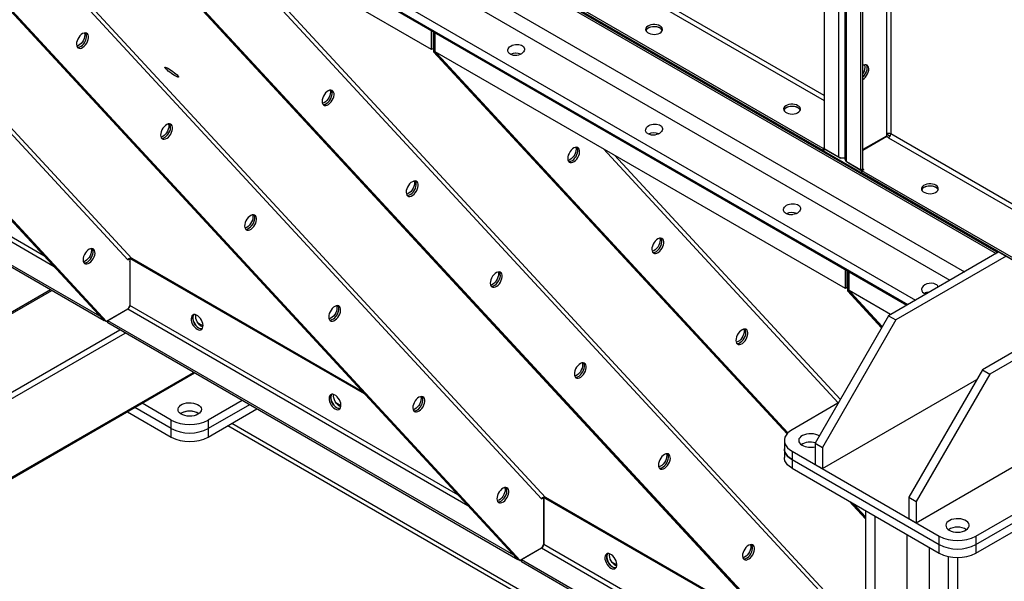
# Model space of a CAD drawing. Units: millimetres. Extents: x -9065 to 13860, y -12905 to 12909.
# Drawn here: x 4401 to 5158, y 6749 to 7181 of the extents above; entities that cross this region are included whole.
import ezdxf

# ---------------------------------------------------------------- set-up
doc = ezdxf.new("R2010")
doc.units = ezdxf.units.MM

msp = doc.modelspace()

# ---------------------------------------------------------------- linework, layer by layer
at = {"color": 7, "linetype": 'Continuous', "lineweight": 25}
for p, q in [((3442.69, 7990.04), (6942.87, 5969.43)), ((5019.54, 7935.19), (5019.54, 7081.67)), ((5030.57, 7928.83), (5030.57, 7075.3)), ((5035.5, 7927.03), (5035.5, 7073.51)), ((5036.79, 7071.71), (5036.79, 7925.23)), ((5047.82, 7065.34), (5047.82, 7918.87)), ((5049.24, 7066.16), (5049.24, 7918.34)), ((5067.34, 7907.89), (5067.34, 7092.97)), ((5070.73, 7905.93), (5070.73, 7092.97)), ((4117.98, 7599.33), (5153.13, 7001.75)), ((4117.98, 7597.81), (5151.81, 7000.99)), ((4148.89, 7551.78), (5127.4, 6986.9)), ((4143.09, 7542.29), (5116.28, 6980.48)), ((4117.98, 7519.43), (5083.92, 6961.8)), ((4117.98, 7518.55), (5083.16, 6961.36)), ((4119.89, 7525.13), (5089.82, 6965.2)), ((4128.04, 7474.56), (4782.91, 6766.76)), ((4128.47, 7474.81), (4784.32, 6765.94)), ((4785.74, 6765.13), (4128.9, 7475.06)), ((4487.06, 6997.15), (4074.15, 7443.45)), ((4213.42, 7448.86), (4802.17, 6812.52)), ((4805.26, 6813.46), (4221.93, 7443.95)), ((4071.56, 7441.96), (4483.97, 6996.21)), ((4031.41, 7418.78), (4464.71, 6950.45)), ((4031.84, 7419.03), (4466.13, 6949.63)), ((4467.54, 6948.82), (4032.27, 7419.27)), ((4400.96, 7339.81), (5051.36, 6636.84)), ((4717.6, 7157.8), (4402.23, 7339.86)), ((5051.36, 6637.55), (4402.37, 7338.99)), ((5051.36, 6638.26), (4403.79, 7338.18)), ((5019.54, 7122.53), (4752.53, 7276.67)), ((4750.84, 7273.73), (5019.54, 7118.61)), ((4531.62, 7265.17), (5051.36, 6703.42)), ((5051.36, 6707.7), (4540.13, 7260.25)), ((5018.83, 7081.79), (4730.33, 7248.34)), ((5018.83, 7080.16), (4730.33, 7246.7)), ((4717.6, 7157.8), (4717.6, 7172.4)), ((4719.02, 7158.62), (4719.02, 7171.58)), ((4719.16, 7171.5), (4719.16, 7156.12)), ((4720.43, 7156.17), (4720.43, 7170.76)), ((4719.02, 7158.62), (4717.6, 7157.8)), ((4720.57, 7155.3), (4719.16, 7156.12)), ((4719.16, 7156.12), (4990.97, 6862.34)), ((5035.8, 6974.11), (4720.43, 7156.17)), ((4720.57, 7156.09), (4720.57, 7155.3)), ((4720.57, 7155.3), (4991.29, 6862.7)), ((4720.57, 7155.3), (4721.99, 7154.49)), ((4721.99, 7154.49), (4721.99, 7155.27)), ((4991.63, 6863.05), (4721.99, 7154.49)), ((4427.35, 6990.83), (4165.78, 7141.83)), ((4419.57, 6999.24), (4167.47, 7144.77)), ((4462.55, 6952.79), (4150.43, 7132.97)), ((4465.79, 6949.28), (4150.43, 7131.34)), ((5067.34, 7091.3), (5049.24, 7080.85)), ((5067.59, 7090.87), (5049.24, 7080.28)), ((5067.34, 7092.97), (5067.34, 7091.3)), ((5067.34, 7092.97), (5070.23, 7091.3)), ((5069.03, 7090.03), (5067.59, 7090.87)), ((5069.03, 7090.03), (5337.73, 6934.92)), ((5337.73, 6938.84), (5070.73, 7092.97)), ((4849.82, 7081.47), (5030.4, 6886.29)), ((5019.54, 7082.2), (5018.83, 7081.79)), ((5018.83, 7081.79), (5018.83, 7080.16)), ((5020.24, 7080.97), (5018.83, 7080.16)), ((5019.54, 7081.67), (5030.57, 7075.3)), ((5020.24, 7081.26), (5020.24, 7080.97)), ((5020.24, 7080.97), (5032.01, 7074.18)), ((5031.93, 6888.93), (4858.32, 7076.56)), ((5032.01, 7074.18), (5032.01, 7074.75)), ((5034.84, 7074.18), (5032.01, 7074.18)), ((5034.84, 7074.65), (5034.84, 7074.18)), ((5035.5, 7074.56), (5034.84, 7074.18)), ((5036.79, 7071.71), (5047.82, 7065.34)), ((5038.17, 7070.91), (5038.17, 7070.62)), ((5038.17, 7070.62), (5048.53, 7064.64)), ((5047.82, 7065.34), (5049.24, 7066.16)), ((5049.94, 7065.46), (5048.53, 7064.64)), ((5337.03, 6898.1), (5048.53, 7064.64)), ((5048.53, 7063.01), (5048.53, 7064.64)), ((5049.94, 7065.46), (5048.99, 7066.01)), ((5337.03, 6896.46), (5048.53, 7063.01)), ((4483.97, 6996.21), (4485.53, 6997.11)), ((4485.31, 6997.23), (4485.53, 6997.11)), ((4485.53, 6997.11), (4485.53, 6961)), ((4485.67, 6997.19), (4486.01, 6997.38)), ((4487.37, 6996.21), (4485.67, 6997.19)), ((4485.67, 6997.19), (4485.67, 6961.08)), ((4664.54, 6894.7), (4487.06, 6997.15)), ((4666.06, 6893.05), (4487.37, 6996.21)), ((5153.89, 7002.19), (5069.03, 6953.2)), ((5159.54, 6998.92), (5074.69, 6949.94)), ((5153.89, 7002.19), (5159.54, 6998.92)), ((4485.67, 6994.72), (4485.53, 6994.8)), ((5035.8, 6974.11), (5035.8, 6988.7)), ((5037.21, 6974.93), (5037.21, 6987.89)), ((5037.36, 6987.81), (5037.36, 6972.43)), ((5038.63, 6972.48), (5038.63, 6987.07)), ((5037.21, 6974.93), (5035.8, 6974.11)), ((4424.65, 6973.03), (3603.77, 6499.14)), ((3604.65, 6498.63), (4425.53, 6972.52)), ((5038.77, 6971.61), (5037.36, 6972.43)), ((5037.36, 6972.43), (5063.7, 6943.96)), ((5070.52, 6954.06), (5038.63, 6972.48)), ((5038.77, 6971.61), (5038.77, 6972.39)), ((5038.77, 6971.61), (5040.18, 6970.79)), ((5063.95, 6944.4), (5038.77, 6971.61)), ((5040.18, 6970.79), (5040.18, 6971.58)), ((5064.2, 6944.84), (5040.18, 6970.79)), ((4483.97, 6958.31), (4467.54, 6948.82)), ((4485.53, 6961), (4483.97, 6958.31)), ((4485.53, 6964.43), (4485.67, 6964.35)), ((4485.53, 6962.26), (4485.67, 6962.18)), ((4737.77, 6815.55), (4485.67, 6961.08)), ((5226.01, 6960.55), (5141.16, 6911.57)), ((4483.97, 6958.14), (4468.62, 6949.28)), ((4745.55, 6807.14), (4483.97, 6958.14)), ((5069.03, 6953.2), (5012.47, 6855.22)), ((5069.03, 6953.2), (5074.69, 6949.94)), ((5231.67, 6957.29), (5146.82, 6908.3)), ((4466.13, 6949.63), (4464.71, 6950.45)), ((4465.79, 6949.28), (4465.79, 6949.83)), ((4466.27, 6949.55), (4465.79, 6949.28)), ((4466.13, 6949.63), (4467.54, 6948.82)), ((4780.75, 6769.09), (4468.62, 6949.28)), ((4468.62, 6947.65), (4468.62, 6949.28)), ((4783.99, 6765.59), (4468.62, 6947.65)), ((4537.89, 6947.75), (4541.89, 6945.45)), ((5074.69, 6949.94), (5018.12, 6851.96)), ((3656.97, 6468.43), (4477.86, 6942.32)), ((3661.22, 6465.98), (4482.1, 6939.87)), ((3713.55, 6435.77), (4534.44, 6909.65)), ((3714.43, 6435.26), (4535.32, 6909.15)), ((5141.16, 6911.57), (5084.59, 6813.59)), ((5146.82, 6908.3), (5090.25, 6810.32)), ((5141.16, 6911.57), (5146.82, 6908.3)), ((5018.12, 6835.63), (5136.91, 6904.2)), ((4517.49, 6866.4), (4489.38, 6882.63)), ((4517.49, 6872.93), (4495.03, 6885.89)), ((4571.91, 6888.02), (4545.78, 6872.93)), ((4577.57, 6884.75), (4545.78, 6866.4)), ((4643.96, 6886.52), (4647.95, 6884.22)), ((5030.14, 6885.83), (4994.79, 6865.43)), ((4483.72, 6879.36), (4517.49, 6859.87)), ((4525.27, 6878.24), (4524.63, 6877.83)), ((4545.78, 6859.87), (4583.23, 6881.49)), ((5090.25, 6793.99), (5231.67, 6875.63)), ((4517.49, 6866.4), (4517.49, 6872.93)), ((4545.78, 6872.93), (4545.78, 6866.4)), ((5051.36, 6585.39), (4560.92, 6868.61)), ((5051.36, 6585.39), (4560.92, 6868.61)), ((5051.36, 6588.86), (4563.92, 6870.34)), ((4517.49, 6859.87), (4517.49, 6866.4)), ((4545.78, 6866.4), (4545.78, 6859.87)), ((4988.93, 6857.26), (4988.93, 6850.73)), ((5012.47, 6855.22), (5018.12, 6851.96)), ((5012.47, 6855.22), (5012.47, 6838.89)), ((4988.93, 6850.73), (4988.93, 6844.2)), ((4994.79, 6849.1), (5107.92, 6783.79)), ((4994.79, 6849.1), (4994.79, 6842.57)), ((5018.12, 6851.96), (5018.12, 6835.63)), ((5136.21, 6783.79), (5249.35, 6849.1)), ((4994.79, 6842.57), (5107.92, 6777.25)), ((4994.79, 6842.57), (4994.79, 6836.03)), ((5012.47, 6838.89), (5018.12, 6835.63)), ((5136.21, 6777.25), (5249.35, 6842.57)), ((4994.79, 6836.03), (5107.92, 6770.72)), ((5136.21, 6770.72), (5249.35, 6836.03)), ((4802.17, 6812.52), (4803.73, 6813.41)), ((4803.51, 6813.54), (4803.73, 6813.41)), ((4803.73, 6813.41), (4803.73, 6777.31)), ((4803.87, 6811.03), (4803.73, 6811.11)), ((4803.87, 6813.5), (4804.21, 6813.69)), ((4805.57, 6812.52), (4803.87, 6813.5)), ((4803.87, 6813.5), (4803.87, 6777.39)), ((4982.74, 6711.01), (4805.26, 6813.46)), ((4984.26, 6709.36), (4805.57, 6812.52)), ((5038.82, 6810.61), (5051.36, 6797.07)), ((5040.24, 6809.8), (5051.36, 6797.78)), ((5051.36, 6798.49), (5041.65, 6808.98)), ((5084.59, 6813.59), (5090.25, 6810.32)), ((5084.59, 6813.59), (5084.59, 6797.26)), ((5090.25, 6810.32), (5090.25, 6793.99)), ((5051.36, 6803.38), (5051.36, 5594.89)), ((5058.43, 6799.3), (5058.43, 5590.81)), ((5084.59, 6797.26), (5090.25, 6793.99)), ((5083.18, 6785.01), (5083.18, 5605.1)), ((4803.73, 6777.31), (4802.17, 6774.61)), ((4803.73, 6780.74), (4803.87, 6780.66)), ((4803.73, 6778.57), (4803.87, 6778.49)), ((5051.36, 6634.52), (4803.87, 6777.39)), ((5107.92, 6777.25), (5107.92, 6783.79)), ((5107.92, 6770.72), (5107.92, 6777.25)), ((5136.21, 6783.79), (5136.21, 6777.25)), ((5136.21, 6777.25), (5136.21, 6770.72)), ((4802.17, 6774.61), (4785.74, 6765.13)), ((4802.17, 6774.45), (4786.82, 6765.59)), ((5051.36, 6630.6), (4802.17, 6774.45)), ((5100.15, 6775.21), (5100.15, 5605.1)), ((4784.32, 6765.94), (4782.91, 6766.76)), ((4783.99, 6765.59), (4783.99, 6766.13)), ((4784.47, 6765.86), (4783.99, 6765.59)), ((4784.32, 6765.94), (4785.74, 6765.13)), ((5051.36, 6612.88), (4786.82, 6765.59)), ((4786.82, 6763.96), (4786.82, 6765.59)), ((5051.36, 6611.24), (4786.82, 6763.96)), ((4856.09, 6764.06), (4860.08, 6761.76)), ((5115, 6768.09), (5115, 5558.15)), ((5122.07, 6767.34), (5122.07, 5554.07))]:
    msp.add_line(p, q, dxfattribs=at)
at = {"color": 7, "linetype": 'Continuous', "lineweight": 25, "flags": 128}
for points in [[(4452.93, 7169.85), (4452.22, 7170.36), (4451.35, 7170.57), (4450.36, 7170.45), (4449.3, 7170.02), (4448.24, 7169.31), (4447.22, 7168.34), (4446.31, 7167.17), (4445.56, 7165.86), (4445, 7164.49), (4444.66, 7163.12), (4444.56, 7161.84), (4444.71, 7160.71), (4445.11, 7159.79), (4445.72, 7159.13), (4446.51, 7158.77), (4447.45, 7158.72), (4448.48, 7158.99), (4449.55, 7159.57), (4450.59, 7160.42), (4451.56, 7161.5), (4452.4, 7162.74), (4453.06, 7164.09), (4453.52, 7165.47), (4453.73, 7166.8), (4453.71, 7168.02), (4453.43, 7169.05), (4452.93, 7169.85)], [(4450.67, 7170.52), (4450.77, 7170.19), (4450.92, 7169.06), (4450.83, 7167.78), (4450.49, 7166.41), (4449.93, 7165.04), (4449.17, 7163.74), (4448.26, 7162.57), (4447.25, 7161.6), (4446.18, 7160.88), (4445.13, 7160.45), (4444.82, 7160.38)], [(4445.28, 7159.55), (4446.03, 7159.54), (4447.06, 7159.81), (4448.13, 7160.39), (4449.18, 7161.24), (4450.15, 7162.31), (4450.98, 7163.56), (4451.65, 7164.91), (4452.1, 7166.29), (4452.32, 7167.62), (4452.29, 7168.83), (4452.02, 7169.87), (4451.62, 7170.54)], [(4445.28, 7159.55), (4446.03, 7159.54), (4447.06, 7159.81), (4448.13, 7160.39), (4449.18, 7161.24), (4450.15, 7162.31), (4450.98, 7163.56), (4451.65, 7164.91), (4452.1, 7166.29), (4452.32, 7167.62), (4452.29, 7168.83), (4452.02, 7169.87), (4451.62, 7170.54)], [(4893.32, 7175.88), (4892.13, 7176.42), (4890.77, 7176.79), (4889.29, 7176.96), (4887.78, 7176.94), (4886.32, 7176.71), (4884.99, 7176.3), (4883.87, 7175.72), (4883, 7175.01), (4882.44, 7174.2), (4882.22, 7173.34), (4882.36, 7172.47), (4882.83, 7171.64), (4883.62, 7170.9), (4884.69, 7170.28), (4885.97, 7169.83), (4887.41, 7169.55), (4888.91, 7169.48), (4890.4, 7169.6), (4891.81, 7169.92), (4893.04, 7170.42), (4894.05, 7171.07), (4894.76, 7171.84), (4895.15, 7172.68), (4895.2, 7173.55), (4894.89, 7174.41), (4894.25, 7175.2), (4893.32, 7175.88)], [(4895.07, 7172.41), (4894.76, 7172.98), (4894.05, 7173.75), (4893.04, 7174.4), (4891.81, 7174.9), (4890.4, 7175.22), (4888.91, 7175.34), (4887.41, 7175.27), (4885.97, 7174.99), (4884.69, 7174.54), (4883.62, 7173.92), (4882.83, 7173.18), (4882.38, 7172.41)], [(4893.32, 7174.25), (4892.13, 7174.79), (4890.77, 7175.16), (4889.29, 7175.33), (4887.78, 7175.31), (4886.32, 7175.08), (4884.99, 7174.67), (4883.87, 7174.09), (4883, 7173.37), (4882.44, 7172.56), (4882.38, 7172.41)], [(4782.95, 7153.29), (4782.47, 7153.29), (4781.51, 7153.23)], [(4515.2, 7143.21), (4516.33, 7142.52), (4517.54, 7141.71), (4518.77, 7140.84), (4519.95, 7139.93), (4521.01, 7139.05), (4521.9, 7138.25), (4522.57, 7137.55), (4522.98, 7137.01), (4523.12, 7136.65), (4522.97, 7136.49), (4522.55, 7136.54), (4521.87, 7136.79), (4520.97, 7137.24), (4519.9, 7137.85), (4518.72, 7138.61), (4517.5, 7139.45), (4516.29, 7140.35), (4515.16, 7141.24), (4514.18, 7142.09), (4513.39, 7142.85), (4512.84, 7143.47), (4512.57, 7143.93), (4512.57, 7144.19), (4512.86, 7144.25), (4513.42, 7144.09), (4514.21, 7143.74), (4515.2, 7143.21)], [(5049.24, 7134.86), (5050.3, 7135.62), (5051.3, 7136.62), (5052.19, 7137.81), (5052.92, 7139.13), (5053.46, 7140.51), (5053.76, 7141.86), (5053.82, 7143.13), (5053.64, 7144.24), (5053.22, 7145.12), (5052.58, 7145.74), (5051.76, 7146.06), (5050.81, 7146.07), (5049.77, 7145.75), (5049.24, 7145.48)], [(5051.7, 7146.07), (5052.04, 7145.53), (5052.35, 7144.52), (5052.41, 7143.33), (5052.22, 7142.01), (5051.8, 7140.63), (5051.16, 7139.28), (5050.35, 7138.01), (5049.39, 7136.91), (5049.24, 7136.75)], [(5051.7, 7146.07), (5052.04, 7145.53), (5052.35, 7144.52), (5052.41, 7143.33), (5052.22, 7142.01), (5051.8, 7140.63), (5051.16, 7139.28), (5050.35, 7138.01), (5049.39, 7136.91), (5049.24, 7136.75)], [(4641.81, 7125.92), (4641.1, 7126.43), (4640.23, 7126.64), (4639.24, 7126.53), (4638.19, 7126.1), (4637.12, 7125.38), (4636.11, 7124.41), (4635.2, 7123.24), (4634.44, 7121.94), (4633.88, 7120.56), (4633.54, 7119.2), (4633.45, 7117.92), (4633.6, 7116.78), (4633.99, 7115.86), (4634.6, 7115.21), (4635.39, 7114.84), (4636.33, 7114.8), (4637.36, 7115.07), (4638.43, 7115.65), (4639.47, 7116.5), (4640.44, 7117.57), (4641.28, 7118.82), (4641.95, 7120.17), (4642.4, 7121.54), (4642.62, 7122.88), (4642.59, 7124.09), (4642.32, 7125.13), (4641.81, 7125.92)], [(4639.55, 7126.6), (4639.65, 7126.27), (4639.81, 7125.14), (4639.71, 7123.85), (4639.37, 7122.49), (4638.81, 7121.12), (4638.05, 7119.81), (4637.14, 7118.64), (4636.13, 7117.67), (4635.07, 7116.95), (4634.01, 7116.53), (4633.7, 7116.46)], [(4634.16, 7115.62), (4634.92, 7115.61), (4635.95, 7115.89), (4637.01, 7116.46), (4638.06, 7117.31), (4639.03, 7118.39), (4639.87, 7119.64), (4640.53, 7120.98), (4640.99, 7122.36), (4641.2, 7123.69), (4641.18, 7124.91), (4640.9, 7125.94), (4640.5, 7126.61)], [(4634.16, 7115.62), (4634.92, 7115.61), (4635.95, 7115.89), (4637.01, 7116.46), (4638.06, 7117.31), (4639.03, 7118.39), (4639.87, 7119.64), (4640.53, 7120.98), (4640.99, 7122.36), (4641.2, 7123.69), (4641.18, 7124.91), (4640.9, 7125.94), (4640.5, 7126.61)], [(4999.38, 7114.65), (4998.2, 7115.19), (4996.83, 7115.56), (4995.35, 7115.73), (4993.85, 7115.71), (4992.39, 7115.48), (4991.06, 7115.07), (4989.93, 7114.49), (4989.07, 7113.78), (4988.51, 7112.97), (4988.29, 7112.11), (4988.42, 7111.24), (4988.9, 7110.41), (4989.69, 7109.67), (4990.76, 7109.05), (4992.04, 7108.6), (4993.47, 7108.32), (4994.98, 7108.25), (4996.47, 7108.37), (4997.87, 7108.69), (4999.11, 7109.19), (5000.11, 7109.84), (5000.83, 7110.61), (5001.22, 7111.45), (5001.26, 7112.32), (5000.96, 7113.18), (5000.32, 7113.97), (4999.38, 7114.65)], [(5001.13, 7111.18), (5000.83, 7111.75), (5000.11, 7112.52), (4999.11, 7113.17), (4997.87, 7113.67), (4996.47, 7113.99), (4994.98, 7114.11), (4993.47, 7114.04), (4992.04, 7113.76), (4990.76, 7113.31), (4989.69, 7112.69), (4988.9, 7111.95), (4988.44, 7111.18)], [(4999.38, 7113.02), (4998.2, 7113.56), (4996.83, 7113.92), (4995.35, 7114.1), (4993.85, 7114.08), (4992.39, 7113.85), (4991.06, 7113.44), (4989.93, 7112.86), (4989.07, 7112.14), (4988.51, 7111.33), (4988.44, 7111.18)], [(4517.59, 7099.96), (4516.88, 7100.48), (4516.01, 7100.68), (4515.01, 7100.57), (4513.96, 7100.14), (4512.9, 7099.42), (4511.88, 7098.45), (4510.97, 7097.28), (4510.22, 7095.98), (4509.65, 7094.6), (4509.31, 7093.24), (4509.22, 7091.96), (4509.37, 7090.83), (4509.76, 7089.91), (4510.37, 7089.25), (4511.17, 7088.88), (4512.11, 7088.84), (4513.14, 7089.11), (4514.2, 7089.69), (4515.25, 7090.54), (4516.22, 7091.61), (4517.06, 7092.86), (4517.72, 7094.21), (4518.17, 7095.59), (4518.39, 7096.92), (4518.36, 7098.13), (4518.09, 7099.17), (4517.59, 7099.96)], [(4515.33, 7100.64), (4515.43, 7100.31), (4515.58, 7099.18), (4515.48, 7097.89), (4515.15, 7096.53), (4514.58, 7095.16), (4513.83, 7093.85), (4512.92, 7092.68), (4511.9, 7091.71), (4510.84, 7091), (4509.78, 7090.57), (4509.47, 7090.5)], [(4509.93, 7089.66), (4510.69, 7089.65), (4511.72, 7089.93), (4512.79, 7090.5), (4513.83, 7091.35), (4514.8, 7092.43), (4515.64, 7093.68), (4516.31, 7095.02), (4516.76, 7096.4), (4516.98, 7097.73), (4516.95, 7098.95), (4516.68, 7099.98), (4516.28, 7100.65)], [(4509.93, 7089.66), (4510.69, 7089.65), (4511.72, 7089.93), (4512.79, 7090.5), (4513.83, 7091.35), (4514.8, 7092.43), (4515.64, 7093.68), (4516.31, 7095.02), (4516.76, 7096.4), (4516.98, 7097.73), (4516.95, 7098.95), (4516.68, 7099.98), (4516.28, 7100.65)], [(4889.02, 7092.05), (4888.53, 7092.06), (4887.58, 7092)], [(4830.7, 7082), (4829.99, 7082.51), (4829.12, 7082.72), (4828.12, 7082.6), (4827.07, 7082.17), (4826.01, 7081.46), (4824.99, 7080.49), (4824.08, 7079.32), (4823.33, 7078.01), (4822.76, 7076.64), (4822.43, 7075.27), (4822.33, 7073.99), (4822.48, 7072.86), (4822.87, 7071.94), (4823.48, 7071.28), (4824.28, 7070.92), (4825.22, 7070.87), (4826.25, 7071.14), (4827.31, 7071.72), (4828.36, 7072.57), (4829.33, 7073.65), (4830.17, 7074.89), (4830.83, 7076.24), (4831.28, 7077.62), (4831.5, 7078.95), (4831.47, 7080.17), (4831.2, 7081.2), (4830.7, 7082)], [(4828.44, 7082.67), (4828.54, 7082.34), (4828.69, 7081.21), (4828.59, 7079.93), (4828.26, 7078.56), (4827.69, 7077.19), (4826.94, 7075.89), (4826.03, 7074.72), (4825.01, 7073.75), (4823.95, 7073.03), (4822.89, 7072.6), (4822.58, 7072.53)], [(4823.04, 7071.7), (4823.8, 7071.69), (4824.83, 7071.96), (4825.9, 7072.54), (4826.94, 7073.39), (4827.91, 7074.46), (4828.75, 7075.71), (4829.42, 7077.06), (4829.87, 7078.44), (4830.09, 7079.77), (4830.06, 7080.98), (4829.79, 7082.02), (4829.39, 7082.69)], [(4823.04, 7071.7), (4823.8, 7071.69), (4824.83, 7071.96), (4825.9, 7072.54), (4826.94, 7073.39), (4827.91, 7074.46), (4828.75, 7075.71), (4829.42, 7077.06), (4829.87, 7078.44), (4830.09, 7079.77), (4830.06, 7080.98), (4829.79, 7082.02), (4829.39, 7082.69)], [(4706.47, 7056.04), (4705.76, 7056.55), (4704.89, 7056.76), (4703.9, 7056.64), (4702.84, 7056.22), (4701.78, 7055.5), (4700.77, 7054.53), (4699.86, 7053.36), (4699.1, 7052.05), (4698.54, 7050.68), (4698.2, 7049.32), (4698.1, 7048.03), (4698.25, 7046.9), (4698.65, 7045.98), (4699.26, 7045.32), (4700.05, 7044.96), (4700.99, 7044.91), (4702.02, 7045.19), (4703.09, 7045.76), (4704.13, 7046.61), (4705.1, 7047.69), (4705.94, 7048.94), (4706.6, 7050.28), (4707.06, 7051.66), (4707.27, 7052.99), (4707.25, 7054.21), (4706.97, 7055.24), (4706.47, 7056.04)], [(4704.21, 7056.71), (4704.31, 7056.38), (4704.46, 7055.25), (4704.37, 7053.97), (4704.03, 7052.61), (4703.47, 7051.23), (4702.71, 7049.93), (4701.8, 7048.76), (4700.79, 7047.79), (4699.72, 7047.07), (4698.67, 7046.64), (4698.36, 7046.57)], [(4698.82, 7045.74), (4699.58, 7045.73), (4700.61, 7046), (4701.67, 7046.58), (4702.72, 7047.43), (4703.69, 7048.51), (4704.52, 7049.75), (4705.19, 7051.1), (4705.64, 7052.48), (4705.86, 7053.81), (4705.83, 7055.03), (4705.56, 7056.06), (4705.16, 7056.73)], [(4698.82, 7045.74), (4699.58, 7045.73), (4700.61, 7046), (4701.67, 7046.58), (4702.72, 7047.43), (4703.69, 7048.51), (4704.52, 7049.75), (4705.19, 7051.1), (4705.64, 7052.48), (4705.86, 7053.81), (4705.83, 7055.03), (4705.56, 7056.06), (4705.16, 7056.73)], [(5105.45, 7053.42), (5104.27, 7053.96), (5102.9, 7054.33), (5101.42, 7054.5), (5099.91, 7054.48), (5098.45, 7054.25), (5097.13, 7053.84), (5096, 7053.26), (5095.13, 7052.55), (5094.58, 7051.74), (5094.36, 7050.87), (5094.49, 7050.01), (5094.96, 7049.18), (5095.76, 7048.44), (5096.82, 7047.82), (5098.11, 7047.36), (5099.54, 7047.09), (5101.04, 7047.01), (5102.54, 7047.14), (5103.94, 7047.46), (5105.18, 7047.96), (5106.18, 7048.61), (5106.89, 7049.38), (5107.29, 7050.22), (5107.33, 7051.09), (5107.02, 7051.95), (5106.39, 7052.74), (5105.45, 7053.42)], [(5107.2, 7049.95), (5106.89, 7050.52), (5106.18, 7051.28), (5105.18, 7051.94), (5103.94, 7052.44), (5102.54, 7052.76), (5101.04, 7052.88), (5099.54, 7052.81), (5098.11, 7052.53), (5096.82, 7052.08), (5095.76, 7051.46), (5094.96, 7050.72), (5094.51, 7049.95)], [(5105.45, 7051.79), (5104.27, 7052.33), (5102.9, 7052.69), (5101.42, 7052.87), (5099.91, 7052.84), (5098.45, 7052.62), (5097.13, 7052.21), (5096, 7051.63), (5095.13, 7050.91), (5094.58, 7050.1), (5094.51, 7049.95)], [(4582.24, 7030.08), (4581.53, 7030.59), (4580.66, 7030.8), (4579.67, 7030.68), (4578.62, 7030.26), (4577.55, 7029.54), (4576.54, 7028.57), (4575.63, 7027.4), (4574.87, 7026.09), (4574.31, 7024.72), (4573.97, 7023.36), (4573.88, 7022.07), (4574.03, 7020.94), (4574.42, 7020.02), (4575.03, 7019.36), (4575.82, 7019), (4576.76, 7018.95), (4577.79, 7019.23), (4578.86, 7019.8), (4579.91, 7020.65), (4580.87, 7021.73), (4581.71, 7022.98), (4582.38, 7024.32), (4582.83, 7025.7), (4583.05, 7027.03), (4583.02, 7028.25), (4582.75, 7029.28), (4582.24, 7030.08)], [(4579.98, 7030.75), (4580.08, 7030.43), (4580.24, 7029.29), (4580.14, 7028.01), (4579.8, 7026.65), (4579.24, 7025.28), (4578.48, 7023.97), (4577.57, 7022.8), (4576.56, 7021.83), (4575.5, 7021.11), (4574.44, 7020.68), (4574.13, 7020.62)], [(4574.59, 7019.78), (4575.35, 7019.77), (4576.38, 7020.04), (4577.45, 7020.62), (4578.49, 7021.47), (4579.46, 7022.55), (4580.3, 7023.79), (4580.96, 7025.14), (4581.42, 7026.52), (4581.63, 7027.85), (4581.61, 7029.07), (4581.33, 7030.1), (4580.94, 7030.77)], [(4574.59, 7019.78), (4575.35, 7019.77), (4576.38, 7020.04), (4577.45, 7020.62), (4578.49, 7021.47), (4579.46, 7022.55), (4580.3, 7023.79), (4580.96, 7025.14), (4581.42, 7026.52), (4581.63, 7027.85), (4581.61, 7029.07), (4581.33, 7030.1), (4580.94, 7030.77)], [(4995.08, 7030.82), (4994.6, 7030.83), (4993.65, 7030.77)], [(4895.35, 7012.11), (4894.65, 7012.63), (4893.77, 7012.83), (4892.78, 7012.72), (4891.73, 7012.29), (4890.66, 7011.57), (4889.65, 7010.6), (4888.74, 7009.43), (4887.98, 7008.13), (4887.42, 7006.76), (4887.08, 7005.39), (4886.99, 7004.11), (4887.14, 7002.98), (4887.53, 7002.06), (4888.14, 7001.4), (4888.94, 7001.03), (4889.87, 7000.99), (4890.9, 7001.26), (4891.97, 7001.84), (4893.02, 7002.69), (4893.98, 7003.76), (4894.82, 7005.01), (4895.49, 7006.36), (4895.94, 7007.74), (4896.16, 7009.07), (4896.13, 7010.28), (4895.86, 7011.32), (4895.35, 7012.11)], [(4893.09, 7012.79), (4893.2, 7012.46), (4893.35, 7011.33), (4893.25, 7010.05), (4892.91, 7008.68), (4892.35, 7007.31), (4891.59, 7006), (4890.68, 7004.83), (4889.67, 7003.86), (4888.61, 7003.15), (4887.55, 7002.72), (4887.24, 7002.65)], [(4887.7, 7001.82), (4888.46, 7001.8), (4889.49, 7002.08), (4890.56, 7002.65), (4891.6, 7003.5), (4892.57, 7004.58), (4893.41, 7005.83), (4894.07, 7007.18), (4894.53, 7008.55), (4894.74, 7009.88), (4894.72, 7011.1), (4894.44, 7012.13), (4894.05, 7012.8)], [(4887.7, 7001.82), (4888.46, 7001.8), (4889.49, 7002.08), (4890.56, 7002.65), (4891.6, 7003.5), (4892.57, 7004.58), (4893.41, 7005.83), (4894.07, 7007.18), (4894.53, 7008.55), (4894.74, 7009.88), (4894.72, 7011.1), (4894.44, 7012.13), (4894.05, 7012.8)], [(4458.02, 7004.12), (4457.31, 7004.63), (4456.44, 7004.84), (4455.44, 7004.72), (4454.39, 7004.3), (4453.33, 7003.58), (4452.31, 7002.61), (4451.4, 7001.44), (4450.65, 7000.13), (4450.08, 6998.76), (4449.75, 6997.4), (4449.65, 6996.12), (4449.8, 6994.98), (4450.19, 6994.06), (4450.8, 6993.4), (4451.6, 6993.04), (4452.54, 6993), (4453.57, 6993.27), (4454.63, 6993.84), (4455.68, 6994.69), (4456.65, 6995.77), (4457.49, 6997.02), (4458.15, 6998.37), (4458.6, 6999.74), (4458.82, 7001.08), (4458.79, 7002.29), (4458.52, 7003.32), (4458.02, 7004.12)], [(4455.76, 7004.79), (4455.86, 7004.47), (4456.01, 7003.33), (4455.91, 7002.05), (4455.58, 7000.69), (4455.01, 6999.32), (4454.26, 6998.01), (4453.35, 6996.84), (4452.33, 6995.87), (4451.27, 6995.15), (4450.21, 6994.72), (4449.9, 6994.66)], [(4450.36, 6993.82), (4451.12, 6993.81), (4452.15, 6994.08), (4453.22, 6994.66), (4454.26, 6995.51), (4455.23, 6996.59), (4456.07, 6997.83), (4456.74, 6999.18), (4457.19, 7000.56), (4457.41, 7001.89), (4457.38, 7003.11), (4457.11, 7004.14), (4456.71, 7004.81)], [(4450.36, 6993.82), (4451.12, 6993.81), (4452.15, 6994.08), (4453.22, 6994.66), (4454.26, 6995.51), (4455.23, 6996.59), (4456.07, 6997.83), (4456.74, 6999.18), (4457.19, 7000.56), (4457.41, 7001.89), (4457.38, 7003.11), (4457.11, 7004.14), (4456.71, 7004.81)], [(4771.13, 6986.15), (4770.42, 6986.67), (4769.55, 6986.87), (4768.56, 6986.76), (4767.5, 6986.33), (4766.44, 6985.61), (4765.42, 6984.64), (4764.51, 6983.47), (4763.76, 6982.17), (4763.19, 6980.8), (4762.86, 6979.43), (4762.76, 6978.15), (4762.91, 6977.02), (4763.3, 6976.1), (4763.91, 6975.44), (4764.71, 6975.08), (4765.65, 6975.03), (4766.68, 6975.3), (4767.74, 6975.88), (4768.79, 6976.73), (4769.76, 6977.81), (4770.6, 6979.05), (4771.26, 6980.4), (4771.71, 6981.78), (4771.93, 6983.11), (4771.9, 6984.33), (4771.63, 6985.36), (4771.13, 6986.15)], [(4768.87, 6986.83), (4768.97, 6986.5), (4769.12, 6985.37), (4769.02, 6984.09), (4768.69, 6982.72), (4768.12, 6981.35), (4767.37, 6980.04), (4766.46, 6978.88), (4765.44, 6977.91), (4764.38, 6977.19), (4763.33, 6976.76), (4763.01, 6976.69)], [(4763.48, 6975.86), (4764.23, 6975.85), (4765.26, 6976.12), (4766.33, 6976.7), (4767.37, 6977.55), (4768.34, 6978.62), (4769.18, 6979.87), (4769.85, 6981.22), (4770.3, 6982.59), (4770.52, 6983.93), (4770.49, 6985.14), (4770.22, 6986.17), (4769.82, 6986.85)], [(4763.48, 6975.86), (4764.23, 6975.85), (4765.26, 6976.12), (4766.33, 6976.7), (4767.37, 6977.55), (4768.34, 6978.62), (4769.18, 6979.87), (4769.85, 6981.22), (4770.3, 6982.59), (4770.52, 6983.93), (4770.49, 6985.14), (4770.22, 6986.17), (4769.82, 6986.85)], [(4646.9, 6960.19), (4646.19, 6960.71), (4645.32, 6960.91), (4644.33, 6960.8), (4643.27, 6960.37), (4642.21, 6959.65), (4641.2, 6958.68), (4640.29, 6957.52), (4639.53, 6956.21), (4638.97, 6954.84), (4638.63, 6953.47), (4638.53, 6952.19), (4638.69, 6951.06), (4639.08, 6950.14), (4639.69, 6949.48), (4640.48, 6949.12), (4641.42, 6949.07), (4642.45, 6949.34), (4643.52, 6949.92), (4644.56, 6950.77), (4645.53, 6951.85), (4646.37, 6953.09), (4647.03, 6954.44), (4647.49, 6955.82), (4647.71, 6957.15), (4647.68, 6958.37), (4647.4, 6959.4), (4646.9, 6960.19)], [(4644.64, 6960.87), (4644.74, 6960.54), (4644.89, 6959.41), (4644.8, 6958.13), (4644.46, 6956.76), (4643.9, 6955.39), (4643.14, 6954.09), (4642.23, 6952.92), (4641.22, 6951.95), (4640.15, 6951.23), (4639.1, 6950.8), (4638.79, 6950.73)], [(4639.25, 6949.9), (4640.01, 6949.89), (4641.04, 6950.16), (4642.1, 6950.74), (4643.15, 6951.59), (4644.12, 6952.66), (4644.96, 6953.91), (4645.62, 6955.26), (4646.07, 6956.63), (4646.29, 6957.97), (4646.26, 6959.18), (4645.99, 6960.22), (4645.59, 6960.89)], [(4639.25, 6949.9), (4640.01, 6949.89), (4641.04, 6950.16), (4642.1, 6950.74), (4643.15, 6951.59), (4644.12, 6952.66), (4644.96, 6953.91), (4645.62, 6955.26), (4646.07, 6956.63), (4646.29, 6957.97), (4646.26, 6959.18), (4645.99, 6960.22), (4645.59, 6960.89)], [(4537.29, 6942.8), (4538.35, 6942.33), (4539.35, 6942.17), (4540.24, 6942.33), (4540.98, 6942.81), (4541.51, 6943.56), (4541.82, 6944.57), (4541.88, 6945.76), (4541.69, 6947.08), (4541.27, 6948.46), (4540.63, 6949.82), (4539.82, 6951.08), (4538.86, 6952.18), (4537.82, 6953.07), (4536.76, 6953.68), (4535.72, 6954), (4534.76, 6954), (4533.95, 6953.68), (4533.31, 6953.06), (4532.89, 6952.17), (4532.7, 6951.06), (4532.76, 6949.79), (4533.07, 6948.44), (4533.6, 6947.06), (4534.34, 6945.74), (4535.23, 6944.55), (4536.23, 6943.55), (4537.29, 6942.8)], [(4541.17, 6943.02), (4540.28, 6943.02), (4539.24, 6943.34), (4538.17, 6943.96), (4537.13, 6944.84), (4536.18, 6945.94), (4535.36, 6947.21), (4534.72, 6948.56), (4534.3, 6949.94), (4534.12, 6951.26), (4534.18, 6952.45), (4534.48, 6953.46), (4534.82, 6954.01)], [(4534.82, 6954.01), (4534.38, 6953.23), (4534.14, 6952.17), (4534.14, 6950.94), (4534.38, 6949.6), (4534.86, 6948.22), (4535.55, 6946.88), (4536.41, 6945.65), (4537.39, 6944.6), (4538.44, 6943.78), (4539.5, 6943.23), (4540.52, 6943), (4541.17, 6943.02)], [(4541.78, 6944.4), (4541.36, 6944.56), (4540.29, 6945.18), (4539.25, 6946.06), (4538.3, 6947.17), (4537.48, 6948.43), (4536.84, 6949.79), (4536.42, 6951.16), (4536.24, 6952.48), (4536.3, 6953.68), (4536.33, 6953.85)], [(4960.01, 6942.23), (4959.3, 6942.74), (4958.43, 6942.95), (4957.44, 6942.83), (4956.38, 6942.41), (4955.32, 6941.69), (4954.31, 6940.72), (4953.4, 6939.55), (4952.64, 6938.24), (4952.08, 6936.87), (4951.74, 6935.51), (4951.64, 6934.23), (4951.8, 6933.09), (4952.19, 6932.17), (4952.8, 6931.51), (4953.59, 6931.15), (4954.53, 6931.1), (4955.56, 6931.38), (4956.63, 6931.95), (4957.67, 6932.8), (4958.64, 6933.88), (4959.48, 6935.13), (4960.14, 6936.48), (4960.6, 6937.85), (4960.82, 6939.18), (4960.79, 6940.4), (4960.51, 6941.43), (4960.01, 6942.23)], [(4957.75, 6942.9), (4957.85, 6942.58), (4958, 6941.44), (4957.91, 6940.16), (4957.57, 6938.8), (4957.01, 6937.43), (4956.25, 6936.12), (4955.34, 6934.95), (4954.33, 6933.98), (4953.26, 6933.26), (4952.21, 6932.83), (4951.9, 6932.77)], [(4952.36, 6931.93), (4953.12, 6931.92), (4954.15, 6932.19), (4955.21, 6932.77), (4956.26, 6933.62), (4957.23, 6934.7), (4958.07, 6935.94), (4958.73, 6937.29), (4959.18, 6938.67), (4959.4, 6940), (4959.37, 6941.22), (4959.1, 6942.25), (4958.7, 6942.92)], [(4952.36, 6931.93), (4953.12, 6931.92), (4954.15, 6932.19), (4955.21, 6932.77), (4956.26, 6933.62), (4957.23, 6934.7), (4958.07, 6935.94), (4958.73, 6937.29), (4959.18, 6938.67), (4959.4, 6940), (4959.37, 6941.22), (4959.1, 6942.25), (4958.7, 6942.92)], [(4835.78, 6916.27), (4835.08, 6916.78), (4834.2, 6916.99), (4833.21, 6916.88), (4832.16, 6916.45), (4831.09, 6915.73), (4830.08, 6914.76), (4829.17, 6913.59), (4828.41, 6912.28), (4827.85, 6910.91), (4827.51, 6909.55), (4827.42, 6908.27), (4827.57, 6907.13), (4827.96, 6906.21), (4828.57, 6905.55), (4829.37, 6905.19), (4830.3, 6905.15), (4831.33, 6905.42), (4832.4, 6906), (4833.45, 6906.85), (4834.41, 6907.92), (4835.25, 6909.17), (4835.92, 6910.52), (4836.37, 6911.89), (4836.59, 6913.23), (4836.56, 6914.44), (4836.29, 6915.47), (4835.78, 6916.27)], [(4833.52, 6916.94), (4833.63, 6916.62), (4833.78, 6915.49), (4833.68, 6914.2), (4833.34, 6912.84), (4832.78, 6911.47), (4832.02, 6910.16), (4831.11, 6908.99), (4830.1, 6908.02), (4829.04, 6907.3), (4827.98, 6906.88), (4827.67, 6906.81)], [(4828.13, 6905.97), (4828.89, 6905.96), (4829.92, 6906.24), (4830.99, 6906.81), (4832.03, 6907.66), (4833, 6908.74), (4833.84, 6909.98), (4834.5, 6911.33), (4834.96, 6912.71), (4835.17, 6914.04), (4835.15, 6915.26), (4834.87, 6916.29), (4834.48, 6916.96)], [(4828.13, 6905.97), (4828.89, 6905.96), (4829.92, 6906.24), (4830.99, 6906.81), (4832.03, 6907.66), (4833, 6908.74), (4833.84, 6909.98), (4834.5, 6911.33), (4834.96, 6912.71), (4835.17, 6914.04), (4835.15, 6915.26), (4834.87, 6916.29), (4834.48, 6916.96)], [(4643.36, 6881.57), (4644.42, 6881.1), (4645.42, 6880.94), (4646.31, 6881.1), (4647.04, 6881.58), (4647.58, 6882.33), (4647.88, 6883.34), (4647.94, 6884.53), (4647.76, 6885.85), (4647.34, 6887.23), (4646.7, 6888.59), (4645.88, 6889.85), (4644.93, 6890.95), (4643.89, 6891.84), (4642.82, 6892.45), (4641.78, 6892.77), (4640.83, 6892.77), (4640.01, 6892.45), (4639.38, 6891.82), (4638.95, 6890.94), (4638.77, 6889.83), (4638.83, 6888.56), (4639.14, 6887.21), (4639.67, 6885.83), (4640.4, 6884.51), (4641.29, 6883.32), (4642.3, 6882.32), (4643.36, 6881.57)], [(4647.23, 6881.79), (4646.34, 6881.79), (4645.3, 6882.11), (4644.24, 6882.73), (4643.2, 6883.61), (4642.24, 6884.71), (4641.43, 6885.98), (4640.79, 6887.33), (4640.37, 6888.71), (4640.18, 6890.03), (4640.24, 6891.22), (4640.55, 6892.23), (4640.89, 6892.78)], [(4640.89, 6892.78), (4640.45, 6892), (4640.2, 6890.94), (4640.2, 6889.71), (4640.45, 6888.37), (4640.93, 6886.99), (4641.62, 6885.65), (4642.47, 6884.42), (4643.45, 6883.37), (4644.5, 6882.54), (4645.57, 6882), (4646.59, 6881.76), (4647.23, 6881.79)], [(4647.85, 6883.17), (4647.42, 6883.33), (4646.36, 6883.95), (4645.32, 6884.83), (4644.37, 6885.94), (4643.55, 6887.2), (4642.91, 6888.56), (4642.49, 6889.93), (4642.3, 6891.25), (4642.36, 6892.45), (4642.4, 6892.62)], [(4711.56, 6890.31), (4710.85, 6890.83), (4709.98, 6891.03), (4708.99, 6890.92), (4707.93, 6890.49), (4706.87, 6889.77), (4705.85, 6888.8), (4704.94, 6887.63), (4704.19, 6886.33), (4703.62, 6884.95), (4703.29, 6883.59), (4703.19, 6882.31), (4703.34, 6881.18), (4703.73, 6880.25), (4704.34, 6879.6), (4705.14, 6879.23), (4706.08, 6879.19), (4707.11, 6879.46), (4708.17, 6880.04), (4709.22, 6880.89), (4710.19, 6881.96), (4711.03, 6883.21), (4711.69, 6884.56), (4712.14, 6885.93), (4712.36, 6887.27), (4712.33, 6888.48), (4712.06, 6889.52), (4711.56, 6890.31)], [(4709.3, 6890.99), (4709.4, 6890.66), (4709.55, 6889.53), (4709.46, 6888.24), (4709.12, 6886.88), (4708.55, 6885.51), (4707.8, 6884.2), (4706.89, 6883.03), (4705.87, 6882.06), (4704.81, 6881.34), (4703.76, 6880.92), (4703.44, 6880.85)], [(4703.91, 6880.01), (4704.66, 6880), (4705.69, 6880.28), (4706.76, 6880.85), (4707.81, 6881.7), (4708.77, 6882.78), (4709.61, 6884.03), (4710.28, 6885.37), (4710.73, 6886.75), (4710.95, 6888.08), (4710.92, 6889.3), (4710.65, 6890.33), (4710.25, 6891)], [(4703.91, 6880.01), (4704.66, 6880), (4705.69, 6880.28), (4706.76, 6880.85), (4707.81, 6881.7), (4708.77, 6882.78), (4709.61, 6884.03), (4710.28, 6885.37), (4710.73, 6886.75), (4710.95, 6888.08), (4710.92, 6889.3), (4710.65, 6890.33), (4710.25, 6891)], [(4538, 6877.42), (4536.59, 6876.76), (4534.97, 6876.27), (4533.22, 6875.98), (4531.4, 6875.9), (4529.6, 6876.03), (4527.88, 6876.37), (4526.31, 6876.91), (4524.95, 6877.61), (4523.88, 6878.46), (4523.12, 6879.41), (4522.71, 6880.44), (4522.66, 6881.49), (4522.98, 6882.52), (4523.66, 6883.5), (4524.66, 6884.38), (4525.95, 6885.12), (4527.47, 6885.7), (4529.16, 6886.09), (4530.95, 6886.27), (4532.77, 6886.25), (4534.54, 6886.01), (4536.2, 6885.57), (4537.67, 6884.95), (4538.89, 6884.17), (4539.81, 6883.26), (4540.4, 6882.27), (4540.63, 6881.23), (4540.49, 6880.18), (4539.99, 6879.17), (4539.15, 6878.23), (4538, 6877.42)], [(4994.79, 6865.43), (4992.92, 6864.18), (4991.38, 6862.8), (4990.19, 6861.3), (4989.39, 6859.72), (4988.98, 6858.09), (4988.98, 6856.44), (4989.39, 6854.81), (4990.19, 6853.23), (4991.38, 6851.73), (4992.92, 6850.34), (4994.79, 6849.1)], [(5015.64, 6860.72), (5014.62, 6861.29), (5013.1, 6861.87), (5011.41, 6862.26), (5009.61, 6862.44), (5007.79, 6862.42), (5006.02, 6862.18), (5004.36, 6861.74), (5002.9, 6861.12), (5001.68, 6860.34), (5000.75, 6859.43), (5000.16, 6858.44), (4999.93, 6857.39), (5000.07, 6856.35), (5000.57, 6855.34), (5001.42, 6854.4), (5002.57, 6853.59), (5002.57, 6853.59)], [(4900.44, 6846.39), (4899.73, 6846.9), (4898.86, 6847.11), (4897.87, 6846.99), (4896.81, 6846.56), (4895.75, 6845.85), (4894.74, 6844.88), (4893.83, 6843.71), (4893.07, 6842.4), (4892.51, 6841.03), (4892.17, 6839.67), (4892.07, 6838.38), (4892.23, 6837.25), (4892.62, 6836.33), (4893.23, 6835.67), (4894.02, 6835.31), (4894.96, 6835.26), (4895.99, 6835.53), (4897.06, 6836.11), (4898.1, 6836.96), (4899.07, 6838.04), (4899.91, 6839.28), (4900.57, 6840.63), (4901.03, 6842.01), (4901.25, 6843.34), (4901.22, 6844.56), (4900.94, 6845.59), (4900.44, 6846.39)], [(4898.18, 6847.06), (4898.28, 6846.73), (4898.43, 6845.6), (4898.34, 6844.32), (4898, 6842.96), (4897.44, 6841.58), (4896.68, 6840.28), (4895.77, 6839.11), (4894.76, 6838.14), (4893.69, 6837.42), (4892.64, 6836.99), (4892.33, 6836.92)], [(4892.79, 6836.09), (4893.55, 6836.08), (4894.58, 6836.35), (4895.64, 6836.93), (4896.69, 6837.78), (4897.66, 6838.85), (4898.5, 6840.1), (4899.16, 6841.45), (4899.61, 6842.83), (4899.83, 6844.16), (4899.8, 6845.37), (4899.53, 6846.41), (4899.13, 6847.08)], [(4892.79, 6836.09), (4893.55, 6836.08), (4894.58, 6836.35), (4895.64, 6836.93), (4896.69, 6837.78), (4897.66, 6838.85), (4898.5, 6840.1), (4899.16, 6841.45), (4899.61, 6842.83), (4899.83, 6844.16), (4899.8, 6845.37), (4899.53, 6846.41), (4899.13, 6847.08)], [(4994.79, 6842.57), (4992.92, 6843.81), (4991.38, 6845.2), (4990.19, 6846.7), (4989.39, 6848.28), (4988.98, 6849.91), (4988.93, 6850.73)], [(4988.93, 6850.73), (4988.98, 6849.91), (4989.39, 6848.28), (4990.19, 6846.7), (4991.38, 6845.2), (4992.92, 6843.81), (4994.79, 6842.57)], [(4994.79, 6836.03), (4992.92, 6837.28), (4991.38, 6838.67), (4990.19, 6840.16), (4989.39, 6841.74), (4988.98, 6843.37), (4988.93, 6844.2)], [(4776.21, 6820.43), (4775.51, 6820.94), (4774.63, 6821.15), (4773.64, 6821.03), (4772.59, 6820.61), (4771.52, 6819.89), (4770.51, 6818.92), (4769.6, 6817.75), (4768.84, 6816.44), (4768.28, 6815.07), (4767.94, 6813.71), (4767.85, 6812.42), (4768, 6811.29), (4768.39, 6810.37), (4769, 6809.71), (4769.8, 6809.35), (4770.73, 6809.3), (4771.76, 6809.58), (4772.83, 6810.15), (4773.88, 6811), (4774.84, 6812.08), (4775.68, 6813.33), (4776.35, 6814.67), (4776.8, 6816.05), (4777.02, 6817.38), (4776.99, 6818.6), (4776.72, 6819.63), (4776.21, 6820.43)], [(4773.95, 6821.1), (4774.06, 6820.77), (4774.21, 6819.64), (4774.11, 6818.36), (4773.77, 6817), (4773.21, 6815.62), (4772.46, 6814.32), (4771.55, 6813.15), (4770.53, 6812.18), (4769.47, 6811.46), (4768.41, 6811.03), (4768.1, 6810.96)], [(4768.56, 6810.13), (4769.32, 6810.12), (4770.35, 6810.39), (4771.42, 6810.97), (4772.46, 6811.82), (4773.43, 6812.9), (4774.27, 6814.14), (4774.93, 6815.49), (4775.39, 6816.87), (4775.61, 6818.2), (4775.58, 6819.42), (4775.3, 6820.45), (4774.91, 6821.12)], [(4768.56, 6810.13), (4769.32, 6810.12), (4770.35, 6810.39), (4771.42, 6810.97), (4772.46, 6811.82), (4773.43, 6812.9), (4774.27, 6814.14), (4774.93, 6815.49), (4775.39, 6816.87), (4775.61, 6818.2), (4775.58, 6819.42), (4775.3, 6820.45), (4774.91, 6821.12)], [(5115.7, 6788.28), (5117.11, 6787.61), (5118.73, 6787.13), (5120.48, 6786.84), (5122.3, 6786.76), (5124.1, 6786.89), (5125.82, 6787.23), (5127.39, 6787.76), (5128.75, 6788.47), (5129.82, 6789.31), (5130.58, 6790.27), (5130.99, 6791.29), (5131.04, 6792.34), (5130.72, 6793.38), (5130.04, 6794.36), (5129.04, 6795.23), (5127.75, 6795.98), (5126.23, 6796.56), (5124.54, 6796.95), (5122.75, 6797.13), (5120.93, 6797.1), (5119.16, 6796.87), (5117.5, 6796.43), (5116.03, 6795.81), (5114.81, 6795.03), (5113.89, 6794.12), (5113.3, 6793.12), (5113.07, 6792.08), (5113.21, 6791.03), (5113.71, 6790.02), (5114.55, 6789.09), (5115.7, 6788.28)], [(4965.1, 6776.5), (4964.39, 6777.02), (4963.52, 6777.22), (4962.53, 6777.11), (4961.47, 6776.68), (4960.41, 6775.96), (4959.39, 6774.99), (4958.48, 6773.82), (4957.73, 6772.52), (4957.17, 6771.15), (4956.83, 6769.78), (4956.73, 6768.5), (4956.88, 6767.37), (4957.27, 6766.45), (4957.88, 6765.79), (4958.68, 6765.42), (4959.62, 6765.38), (4960.65, 6765.65), (4961.71, 6766.23), (4962.76, 6767.08), (4963.73, 6768.15), (4964.57, 6769.4), (4965.23, 6770.75), (4965.69, 6772.13), (4965.9, 6773.46), (4965.88, 6774.67), (4965.6, 6775.71), (4965.1, 6776.5)], [(4962.84, 6777.18), (4962.94, 6776.85), (4963.09, 6775.72), (4963, 6774.44), (4962.66, 6773.07), (4962.1, 6771.7), (4961.34, 6770.39), (4960.43, 6769.22), (4959.42, 6768.25), (4958.35, 6767.54), (4957.3, 6767.11), (4956.99, 6767.04)], [(4957.45, 6766.21), (4958.2, 6766.2), (4959.23, 6766.47), (4960.3, 6767.04), (4961.35, 6767.89), (4962.31, 6768.97), (4963.15, 6770.22), (4963.82, 6771.57), (4964.27, 6772.94), (4964.49, 6774.28), (4964.46, 6775.49), (4964.19, 6776.52), (4963.79, 6777.19)], [(4957.45, 6766.21), (4958.2, 6766.2), (4959.23, 6766.47), (4960.3, 6767.04), (4961.35, 6767.89), (4962.31, 6768.97), (4963.15, 6770.22), (4963.82, 6771.57), (4964.27, 6772.94), (4964.49, 6774.28), (4964.46, 6775.49), (4964.19, 6776.52), (4963.79, 6777.19)], [(4855.49, 6759.1), (4856.55, 6758.64), (4857.55, 6758.48), (4858.44, 6758.64), (4859.17, 6759.11), (4859.71, 6759.87), (4860.01, 6760.88), (4860.08, 6762.07), (4859.89, 6763.39), (4859.47, 6764.77), (4858.83, 6766.12), (4858.01, 6767.39), (4857.06, 6768.49), (4856.02, 6769.38), (4854.95, 6769.99), (4853.92, 6770.31), (4852.96, 6770.3), (4852.14, 6769.98), (4851.51, 6769.36), (4851.08, 6768.48), (4850.9, 6767.37), (4850.96, 6766.1), (4851.27, 6764.75), (4851.8, 6763.37), (4852.53, 6762.05), (4853.43, 6760.86), (4854.43, 6759.86), (4855.49, 6759.1)], [(4859.37, 6759.33), (4858.47, 6759.33), (4857.44, 6759.65), (4856.37, 6760.26), (4855.33, 6761.15), (4854.38, 6762.25), (4853.56, 6763.52), (4852.92, 6764.87), (4852.5, 6766.25), (4852.31, 6767.57), (4852.38, 6768.76), (4852.68, 6769.77), (4853.02, 6770.31)], [(4853.02, 6770.31), (4852.58, 6769.54), (4852.34, 6768.48), (4852.34, 6767.25), (4852.58, 6765.91), (4853.06, 6764.53), (4853.75, 6763.19), (4854.6, 6761.96), (4855.58, 6760.9), (4856.63, 6760.08), (4857.7, 6759.54), (4858.72, 6759.3), (4859.37, 6759.33)], [(4859.98, 6760.71), (4859.56, 6760.87), (4858.49, 6761.49), (4857.45, 6762.37), (4856.5, 6763.48), (4855.68, 6764.74), (4855.04, 6766.1), (4854.62, 6767.47), (4854.43, 6768.79), (4854.5, 6769.99), (4854.53, 6770.16)]]:
    msp.add_lwpolyline(points, dxfattribs=at)
at = {"color": 7, "linetype": 'Continuous', "lineweight": 25}
for centre, radius, start, end in [((4891.68, 7170.94), 3.69, 22.61364, 63.61433), ((4782.67, 7144.85), 10.1, 69.0141, 115.32782), ((4782.67, 7144.74), 10.2, 69.2567, 115.08522), ((5042.8, 7144.25), 8.15, 322.16068, 12.78104), ((4997.74, 7109.71), 3.69, 22.61364, 63.61433), ((4888.74, 7083.62), 10.1, 69.0141, 115.32782), ((4888.74, 7083.51), 10.2, 69.2567, 115.08522), ((5069.03, 7089.7), 3.69, 62.60967, 117.39033), ((5067.05, 7093.14), 3.69, 302.60548, 357.39452), ((5033.69, 7081.36), 6.82, 242.69891, 285.36417), ((5037.7, 7073.72), 2.21, 185.6948, 245.62534), ((5103.81, 7048.48), 3.69, 22.61364, 63.61433), ((4994.8, 7022.39), 10.1, 69.0141, 115.32782), ((4994.81, 7022.28), 10.2, 69.2567, 115.08522), ((4486.07, 6994.88), 2.48, 66.29645, 147.6899), ((4486, 6996.29), 1.38, 356.72644, 39.01542), ((5100.64, 6961.79), 9.43, 92.47652, 115.69956), ((5100.59, 6961.96), 9.26, 92.25736, 115.91872), ((4481.99, 6961.25), 3.69, 302.60548, 357.39452), ((4531.63, 6866.73), 13.12, 57.75763, 122.24237), ((4531.6, 6866.39), 13.43, 58.40124, 118.10398), ((4531.63, 6900.09), 30.62, 242.49143, 297.50857), ((4531.63, 6893.55), 30.62, 242.49143, 297.50857), ((4531.63, 6887.02), 30.62, 242.49143, 297.50857), ((5008.93, 6842.69), 13.3, 73.97033, 121.76578), ((5008.96, 6865.99), 13.96, 242.72843, 284.54402), ((4804.27, 6811.19), 2.48, 66.29645, 147.6899), ((4804.19, 6812.6), 1.38, 356.72644, 39.01542), ((5122.07, 6777.59), 13.12, 57.75763, 122.24237), ((4800.18, 6777.56), 3.69, 302.60548, 357.39452), ((5122.07, 6810.94), 30.62, 242.49143, 297.50857), ((5122.07, 6804.41), 30.62, 242.49143, 297.50857), ((5122.07, 6797.88), 30.62, 242.49143, 297.50857)]:
    msp.add_arc(centre, radius, start, end, dxfattribs=at)
for centre in [(4782.66, 7157.54), (4888.72, 7096.31), (4994.79, 7035.08)]:
    msp.add_ellipse(centre, major_axis=(6.47, 0.92), ratio=0.650932, dxfattribs=at)
for start_param, end_param in [(0.693221, 4.13289), (0.115846, 0.693221)]:
    msp.add_ellipse((5100.85, 6973.84), major_axis=(6.47, 0.92), ratio=0.650932, start_param=start_param, end_param=end_param, dxfattribs=at)

doc.saveas('drawing.dxf')
